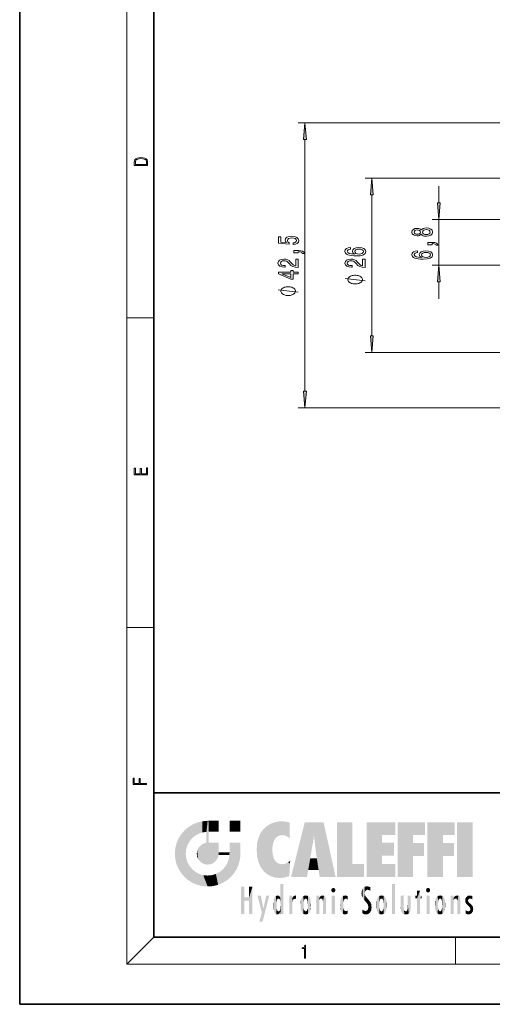
# Model space of a CAD drawing. Extents: x 0 to 210, y 0 to 297.
# Drawn here: x 0 to 70, y 0 to 147 of the extents above; entities that cross this region are included whole.
import ezdxf

# ---------------------------------------------------------------- set-up
doc = ezdxf.new("R2010")
doc.units = 0

msp = doc.modelspace()

# ---------------------------------------------------------------- linework, layer by layer
at = {"color": 7, "lineweight": 35}
for p, q in [((0, 297), (0, 0)), ((20, 287), (20, 10)), ((20, 31.5), (20, 10)), ((20, 31.5), (200, 31.5)), ((20, 10), (200, 10)), ((20, 10), (200, 10)), ((0, 0), (210, 0))]:
    msp.add_line(p, q, dxfattribs=at)
at = {"color": 7, "lineweight": 13}
for p, q in [((16, 291), (16, 6)), ((108.38, 131.4), (41.55, 131.4)), ((42.55, 91.39), (42.55, 128.91)), ((73.68, 123.15), (51.53, 123.15)), ((62.52, 119.44), (62.52, 121.95)), ((52.53, 99.64), (52.53, 120.66)), ((89.19, 116.95), (61.52, 116.95)), ((62.52, 110.15), (62.52, 116.95)), ((71.62, 110.15), (61.52, 110.15)), ((62.52, 105.15), (62.52, 107.66)), ((16, 102.33), (20, 102.33)), ((73.68, 97.15), (51.53, 97.15)), ((108.38, 88.9), (41.55, 88.9)), ((16, 56.17), (20, 56.17)), ((20, 10), (16, 6)), ((65, 6), (65, 10)), ((204, 6), (16, 6))]:
    msp.add_line(p, q, dxfattribs=at)
for points in [[(42.77, 128.91), (42.55, 131.4), (42.33, 128.91)], [(17.09, 125.37), (17.09, 125.02), (19.09, 125.02), (19.09, 125.43), (19.08, 125.68), (19.01, 125.88), (18.87, 126.01), (18.67, 126.11), (18.41, 126.17), (18.09, 126.19), (17.79, 126.17), (17.54, 126.12), (17.35, 126.03), (17.2, 125.91), (17.11, 125.71), (17.09, 125.47)], [(18.93, 125.15), (17.26, 125.15), (17.26, 125.43), (17.27, 125.66), (17.35, 125.83), (17.47, 125.93), (17.63, 125.99), (17.84, 126.04), (18.09, 126.05), (18.36, 126.04), (18.58, 125.99), (18.74, 125.92), (18.85, 125.82), (18.92, 125.66), (18.93, 125.44)], [(52.75, 120.66), (52.53, 123.15), (52.31, 120.66)], [(62.3, 119.44), (62.52, 116.95), (62.74, 119.44)], [(40.77, 113.24), (41.12, 113.29), (41.4, 113.42), (41.57, 113.61), (41.64, 113.85), (41.56, 114.11), (41.35, 114.31), (41.01, 114.44), (40.58, 114.49), (40.18, 114.45), (39.86, 114.32), (39.66, 114.13), (39.58, 113.88), (39.64, 113.68), (39.78, 113.53), (38.97, 113.6), (38.97, 114.39), (38.62, 114.39), (38.62, 113.43), (40.21, 113.29), (40.21, 113.5), (40, 113.65), (39.93, 113.84), (39.98, 114), (40.12, 114.13), (40.33, 114.21), (40.6, 114.24), (40.87, 114.21), (41.08, 114.13), (41.22, 114), (41.27, 113.84), (41.24, 113.7), (41.14, 113.59), (40.98, 113.52), (40.77, 113.48)], [(59.9, 114.77), (60.02, 114.64), (60.19, 114.55), (60.4, 114.49), (60.66, 114.48), (61.04, 114.52), (61.34, 114.64), (61.53, 114.83), (61.6, 115.1), (61.53, 115.36), (61.34, 115.55), (61.04, 115.67), (60.66, 115.72), (60.4, 115.69), (60.19, 115.64), (60.02, 115.55), (59.9, 115.42), (59.8, 115.52), (59.65, 115.59), (59.48, 115.64), (59.27, 115.65), (58.96, 115.61), (58.72, 115.5), (58.56, 115.33), (58.5, 115.1), (58.56, 114.86), (58.72, 114.69), (58.96, 114.57), (59.27, 114.54), (59.48, 114.55), (59.65, 114.59)], [(59.3, 114.78), (59.11, 114.8), (58.97, 114.86), (58.88, 114.96), (58.84, 115.1), (58.88, 115.23), (58.97, 115.32), (59.11, 115.39), (59.3, 115.41), (59.5, 115.39), (59.65, 115.32), (59.75, 115.23), (59.78, 115.1), (59.75, 114.96), (59.65, 114.86), (59.5, 114.8)], [(60.65, 114.72), (60.42, 114.75), (60.25, 114.82), (60.13, 114.94), (60.1, 115.1), (60.13, 115.25), (60.25, 115.37), (60.42, 115.44), (60.65, 115.47), (60.9, 115.44), (61.08, 115.37), (61.2, 115.25), (61.24, 115.1), (61.2, 114.94), (61.08, 114.82), (60.9, 114.75)], [(61.52, 113.21), (61.52, 113.38), (61.6, 113.38), (61.81, 113.37), (61.95, 113.32), (62.05, 113.25), (62.1, 113.14), (62.39, 113.14), (62.32, 113.32), (62.16, 113.45), (61.91, 113.53), (61.57, 113.56), (60.87, 113.56), (60.87, 113.21)], [(41.55, 111.99), (41.55, 112.16), (41.63, 112.16), (41.84, 112.15), (41.99, 112.11), (42.08, 112.04), (42.13, 111.93), (42.42, 111.93), (42.36, 112.11), (42.2, 112.24), (41.94, 112.32), (41.6, 112.35), (40.9, 112.35), (40.9, 111.99)], [(49.34, 112.79), (48.99, 112.74), (48.73, 112.63), (48.57, 112.45), (48.51, 112.22), (48.54, 112.07), (48.62, 111.94), (48.76, 111.82), (48.95, 111.72), (49.18, 111.64), (49.47, 111.59), (49.82, 111.55), (50.2, 111.54), (50.81, 111.58), (51.26, 111.71), (51.53, 111.91), (51.62, 112.19), (51.54, 112.45), (51.34, 112.64), (51.02, 112.76), (50.61, 112.81), (50.2, 112.76), (49.89, 112.64), (49.69, 112.46), (49.62, 112.23), (49.7, 111.98), (49.95, 111.8), (49.47, 111.84), (49.13, 111.92), (48.93, 112.05), (48.86, 112.23), (48.9, 112.36), (48.99, 112.45), (49.14, 112.52), (49.34, 112.55)], [(50.62, 112.55), (50.89, 112.53), (51.1, 112.45), (51.23, 112.34), (51.28, 112.19), (51.23, 112.04), (51.1, 111.92), (50.89, 111.85), (50.62, 111.82), (50.35, 111.85), (50.15, 111.92), (50.02, 112.04), (49.97, 112.2), (50.02, 112.34), (50.14, 112.45), (50.35, 112.53)], [(59.33, 112.3), (58.98, 112.25), (58.72, 112.13), (58.55, 111.96), (58.5, 111.73), (58.53, 111.57), (58.61, 111.44), (58.74, 111.33), (58.93, 111.23), (59.17, 111.15), (59.46, 111.09), (59.8, 111.06), (60.19, 111.05), (60.8, 111.09), (61.25, 111.21), (61.51, 111.42), (61.6, 111.7), (61.53, 111.95), (61.32, 112.14), (61, 112.27), (60.6, 112.31), (60.19, 112.27), (59.87, 112.15), (59.67, 111.96), (59.6, 111.74), (59.69, 111.49), (59.94, 111.3), (59.46, 111.34), (59.12, 111.43), (58.92, 111.55), (58.85, 111.73), (58.88, 111.86), (58.97, 111.96), (59.12, 112.02), (59.33, 112.06)], [(60.6, 112.06), (60.87, 112.03), (61.08, 111.96), (61.22, 111.84), (61.26, 111.7), (61.22, 111.54), (61.09, 111.43), (60.88, 111.35), (60.61, 111.33), (60.34, 111.35), (60.13, 111.43), (60, 111.55), (59.96, 111.71), (60, 111.85), (60.13, 111.96), (60.33, 112.03)], [(41.55, 109.82), (41.55, 111.06), (41.18, 111.06), (41.18, 110.08), (40.98, 110.14), (40.81, 110.23), (40.5, 110.52), (40.37, 110.67), (40.19, 110.84), (39.97, 110.97), (39.71, 111.04), (39.42, 111.06), (39.06, 111.02), (38.78, 110.9), (38.59, 110.71), (38.53, 110.47), (38.6, 110.22), (38.81, 110.03), (39.13, 109.91), (39.56, 109.87), (39.62, 109.87), (39.62, 110.1), (39.58, 110.1), (39.29, 110.12), (39.07, 110.19), (38.94, 110.31), (38.89, 110.45), (38.93, 110.6), (39.04, 110.72), (39.21, 110.79), (39.42, 110.81), (39.62, 110.8), (39.79, 110.75), (39.93, 110.66), (40.06, 110.55), (40.2, 110.4), (40.47, 110.14), (40.76, 109.96), (41.1, 109.86), (41.54, 109.82)], [(51.53, 109.82), (51.53, 111.06), (51.16, 111.06), (51.16, 110.08), (50.96, 110.14), (50.79, 110.23), (50.48, 110.52), (50.35, 110.67), (50.17, 110.84), (49.95, 110.97), (49.7, 111.04), (49.41, 111.06), (49.04, 111.02), (48.76, 110.9), (48.58, 110.71), (48.51, 110.47), (48.58, 110.22), (48.79, 110.03), (49.11, 109.91), (49.54, 109.87), (49.6, 109.87), (49.6, 110.1), (49.57, 110.1), (49.27, 110.12), (49.06, 110.19), (48.92, 110.31), (48.87, 110.45), (48.91, 110.6), (49.02, 110.72), (49.19, 110.79), (49.4, 110.81), (49.6, 110.8), (49.77, 110.75), (49.92, 110.66), (50.05, 110.55), (50.18, 110.4), (50.45, 110.14), (50.74, 109.96), (51.08, 109.86), (51.52, 109.82)], [(62.74, 107.66), (62.52, 110.15), (62.3, 107.66)], [(41.55, 108.89), (41.55, 109.12), (40.81, 109.12), (40.81, 109.38), (40.46, 109.38), (40.46, 109.12), (38.62, 109.12), (38.62, 108.89), (40.43, 108.1), (40.81, 108.1), (40.81, 108.89)], [(40.46, 108.31), (39.12, 108.89), (40.46, 108.89)], [(50.03, 108.68), (49.93, 108.68), (49.73, 108.65), (49.58, 108.62), (49.48, 108.59), (49.33, 108.53), (49.18, 108.44), (49.08, 108.35), (49.03, 108.29), (48.98, 108.2), (48.93, 108.08), (48.93, 108.02), (48.93, 107.96), (48.98, 107.84), (49.03, 107.75), (49.08, 107.69), (49.18, 107.6), (49.33, 107.51), (49.48, 107.45), (49.58, 107.42), (49.73, 107.39), (49.93, 107.36), (50.03, 107.36), (50.13, 107.36), (50.33, 107.39), (50.48, 107.42), (50.58, 107.45), (50.73, 107.51), (50.88, 107.6), (50.98, 107.69), (51.03, 107.75), (51.08, 107.84), (51.13, 107.96), (51.13, 108.02), (51.13, 108.08), (51.08, 108.2), (51.03, 108.29), (50.98, 108.35), (50.88, 108.44), (50.73, 108.53), (50.58, 108.59), (50.48, 108.62), (50.33, 108.65), (50.13, 108.68)], [(40.05, 106.96), (39.95, 106.96), (39.75, 106.93), (39.6, 106.9), (39.5, 106.87), (39.35, 106.81), (39.2, 106.72), (39.1, 106.63), (39.05, 106.57), (39, 106.48), (38.95, 106.36), (38.95, 106.3), (38.95, 106.24), (39, 106.12), (39.05, 106.03), (39.1, 105.97), (39.2, 105.88), (39.35, 105.79), (39.5, 105.73), (39.6, 105.7), (39.75, 105.67), (39.95, 105.64), (40.05, 105.64), (40.15, 105.64), (40.35, 105.67), (40.5, 105.7), (40.6, 105.73), (40.75, 105.79), (40.9, 105.88), (41, 105.97), (41.05, 106.03), (41.1, 106.12), (41.15, 106.24), (41.15, 106.3), (41.15, 106.36), (41.1, 106.48), (41.05, 106.57), (41, 106.63), (40.9, 106.72), (40.75, 106.81), (40.6, 106.87), (40.5, 106.9), (40.35, 106.93), (40.15, 106.96)], [(52.31, 99.64), (52.53, 97.15), (52.75, 99.64)], [(42.33, 91.39), (42.55, 88.9), (42.77, 91.39)], [(19.09, 78.94), (19.09, 79.95), (18.93, 79.95), (18.93, 79.08), (18.15, 79.08), (18.15, 79.85), (17.98, 79.85), (17.98, 79.08), (17.26, 79.08), (17.26, 79.93), (17.09, 79.93), (17.09, 78.94)], [(18.92, 32.78), (18.92, 32.92), (17.97, 32.92), (17.97, 33.66), (17.81, 33.66), (17.81, 32.92), (17.09, 32.92), (17.09, 33.73), (16.92, 33.73), (16.92, 32.78)], [(42.5, 6.87), (42.64, 6.87), (42.64, 8.82), (42.52, 8.82), (42.49, 8.64), (42.42, 8.52), (42.31, 8.45), (42.15, 8.44), (42.14, 8.44), (42.14, 8.32), (42.16, 8.32), (42.37, 8.34), (42.5, 8.42)]]:
    msp.add_lwpolyline(points, close=True, dxfattribs=at)
for points in [[(51.53, 107.84), (48.53, 108.2)], [(41.55, 106.12), (38.55, 106.48)]]:
    msp.add_lwpolyline(points, dxfattribs=at)
for points in [[(42.77, 128.91), (42.55, 131.4), (42.77, 128.91), (42.33, 128.91)], [(52.75, 120.66), (52.53, 123.15), (52.75, 120.66), (52.31, 120.66)], [(62.3, 119.44), (62.52, 116.95), (62.3, 119.44), (62.74, 119.44)], [(62.74, 107.66), (62.52, 110.15), (62.74, 107.66), (62.3, 107.66)], [(52.31, 99.64), (52.53, 97.15), (52.31, 99.64), (52.75, 99.64)], [(42.33, 91.39), (42.55, 88.9), (42.33, 91.39), (42.77, 91.39)]]:
    msp.add_solid(points, dxfattribs=at)
at = {"color": 114, "lineweight": 5}
for points in [[(25.15, 26.4), (25.3, 24.22), (25.79, 26.8)], [(25.3, 24.22), (25.67, 24.7), (25.79, 26.8), (26.13, 25.1)], [(25.79, 26.8), (26.13, 25.1), (26.49, 27.1), (26.65, 25.4)], [(27.24, 27.28), (26.49, 27.1), (27.24, 25.61), (26.65, 25.4)], [(27.24, 27.28), (27.24, 25.61), (28.04, 27.35), (27.86, 25.71)], [(28.21, 24.08), (28.04, 27.35), (28.04, 20.82), (27.86, 25.71)], [(28.16, 27.35), (28.08, 27.35), (28.21, 24.08), (28.04, 27.35)], [(28.35, 27.35), (28.16, 27.35), (28.23, 25.71), (28.21, 25.71)], [(28.21, 25.71), (28.16, 27.35), (28.21, 24.1), (28.21, 24.08)], [(28.35, 27.35), (28.23, 25.71), (28.85, 27.35), (28.94, 25.71)], [(29.65, 27.35), (28.85, 27.35), (29.39, 25.71), (28.94, 25.71)], [(29.65, 27.35), (29.39, 25.71), (29.63, 25.71), (29.56, 25.71)], [(29.65, 27.35), (29.63, 25.71), (29.67, 25.71)], [(29.67, 27.35), (29.65, 27.35), (29.67, 25.73), (29.67, 25.71)], [(29.67, 27.35), (29.67, 25.73), (29.67, 27.04), (29.67, 26.53)], [(29.67, 27.35), (29.67, 27.04), (29.67, 27.31), (29.67, 27.23)], [(32.93, 27.35), (32.93, 25.72), (31.3, 27.35), (31.3, 25.72)], [(32.93, 27.35), (31.3, 27.35), (32.93, 27.35)], [(36.34, 26.08), (36.38, 19.86), (36.8, 26.51), (36.9, 19.41)], [(36.8, 26.51), (36.9, 19.41), (37.28, 26.82), (37.49, 19.08)], [(37.28, 26.82), (37.49, 19.08), (37.76, 27.04)], [(37.49, 19.08), (37.69, 23.05), (37.76, 27.04), (37.71, 23.48)], [(37.76, 27.04), (37.71, 23.48), (37.79, 23.92)], [(38.23, 27.17), (37.76, 27.04), (37.87, 24.2), (37.79, 23.92)], [(38.23, 27.17), (37.87, 24.2), (38.11, 24.68), (37.99, 24.47)], [(38.23, 27.17), (38.11, 24.68), (38.69, 27.25), (38.26, 24.86)], [(38.26, 24.86), (38.51, 25.05), (38.69, 27.25), (38.81, 25.17)], [(38.69, 27.25), (38.81, 25.17), (39.08, 27.28), (39.18, 25.22)], [(39.08, 27.28), (39.18, 25.22), (39.68, 27.23), (39.59, 25.16)], [(39.68, 27.23), (39.59, 25.16), (39.97, 24.97)], [(40.25, 27.08), (39.68, 27.23), (40.25, 24.74), (39.97, 24.97)], [(40.25, 27.08), (40.25, 24.74), (40.25, 25.91), (40.25, 24.76)], [(40.25, 27.08), (40.25, 25.91), (40.25, 26.91), (40.25, 26.64)], [(40.25, 27.08), (40.25, 26.91), (40.25, 27.02)], [(42.85, 18.97), (42.52, 27.13), (40.48, 18.97)], [(45.33, 27.13), (42.52, 27.13), (44.07, 23.65), (43.9, 25.18)], [(43.9, 25.18), (42.52, 27.13), (43.04, 20.02), (42.85, 18.97)], [(45.33, 27.13), (44.07, 23.65), (44.09, 23.48), (44.07, 23.59)], [(45.33, 27.13), (44.09, 23.48), (44.21, 22.54), (44.12, 23.22)], [(45.33, 27.13), (44.21, 22.54), (44.32, 21.75), (44.31, 21.76)], [(45.33, 27.13), (44.32, 21.75), (44.75, 18.97), (44.59, 20.02)], [(45.33, 27.13), (44.75, 18.97), (47.13, 18.97)], [(47.35, 27.13), (49.64, 27.13), (47.35, 18.97), (49.64, 20.9)], [(54.06, 25.21), (51.76, 18.97), (56.03, 27.13), (51.76, 27.13)], [(54.06, 25.21), (56.03, 27.13), (56.03, 25.21)], [(58.69, 25.21), (56.39, 18.97), (60.45, 27.13), (56.39, 27.13)], [(58.69, 25.21), (60.45, 27.13), (60.45, 25.21)], [(63.12, 25.21), (60.82, 18.97), (64.88, 27.13), (60.82, 27.13)], [(63.12, 25.21), (64.88, 27.13), (64.88, 25.21)], [(67.55, 18.97), (65.25, 18.97), (67.55, 27.13), (65.25, 27.13)], [(67.55, 18.97), (67.55, 27.13), (67.55, 18.97)], [(23.69, 24.7), (24.09, 19.56), (24.09, 25.34), (24.58, 18.99)], [(24.58, 18.99), (24.58, 25.91), (24.09, 25.34)], [(25.15, 26.4), (24.58, 25.91), (24.84, 23.09), (24.77, 22.45)], [(25.15, 18.5), (24.77, 22.45), (24.58, 18.99), (24.58, 25.91)], [(25.15, 26.4), (24.84, 23.09), (25.3, 24.22), (25.01, 23.68)], [(28.04, 20.82), (27.86, 25.71), (27.86, 25.69)], [(28.04, 20.82), (27.86, 25.69), (27.86, 24.38), (27.86, 24.89)], [(28.21, 25.71), (28.21, 24.1), (28.21, 25.41), (28.21, 24.9)], [(28.21, 25.71), (28.21, 25.41), (28.21, 25.68), (28.21, 25.59)], [(35.63, 24.85), (35.95, 20.45), (35.94, 25.54)], [(35.94, 25.54), (35.95, 20.45), (36.34, 26.08), (36.38, 19.86)], [(43.9, 25.18), (43.04, 20.02), (43.35, 21.79), (43.35, 21.75)], [(43.9, 25.18), (43.35, 21.79), (43.39, 22.04), (43.37, 21.86)], [(43.9, 25.18), (43.39, 22.04), (43.66, 23.63), (43.48, 22.54)], [(43.9, 25.18), (43.66, 23.63), (43.78, 24.42), (43.66, 23.65)], [(54.06, 20.9), (51.76, 18.97), (54.06, 24.07), (54.06, 25.21)], [(56.39, 18.97), (58.69, 25.21), (58.69, 18.97), (58.69, 24.03)], [(60.82, 18.97), (63.12, 25.21), (63.12, 18.97), (63.12, 24.03)], [(23.21, 23.25), (23.39, 20.9), (23.39, 24), (23.69, 24.7)], [(23.39, 20.9), (23.69, 20.2), (23.69, 24.7), (24.09, 19.56)], [(26.69, 23.36), (26.89, 21.3), (27, 23.7), (27.22, 21.04)], [(27, 23.7), (27.22, 21.04), (27.4, 23.95), (27.61, 20.88)], [(27.4, 23.95), (27.61, 20.88), (27.86, 24.07)], [(28.04, 20.82), (27.86, 24.11), (27.61, 20.88), (27.86, 24.07)], [(28.04, 20.82), (27.86, 24.38), (27.86, 24.11), (27.86, 24.19)], [(28.52, 20.89), (28.25, 24.08), (28.04, 20.82), (28.21, 24.08)], [(28.52, 20.89), (28.49, 24.08), (28.25, 24.08), (28.32, 24.08)], [(28.52, 20.89), (28.94, 21.1), (28.49, 24.08), (28.94, 24.08)], [(29.66, 24.08), (28.94, 24.08), (29.29, 21.41), (28.94, 21.1)], [(29.66, 24.08), (29.29, 21.41), (29.66, 22.27), (29.54, 21.81)], [(29.67, 24.08), (29.66, 24.08), (29.67, 22.63), (29.66, 22.27)], [(29.67, 24.08), (29.67, 22.63), (29.67, 23.35), (29.67, 22.64)], [(29.67, 24.08), (29.67, 23.35), (29.67, 23.97), (29.67, 23.81)], [(29.67, 24.08), (29.67, 23.97), (29.67, 24.05)], [(31.5, 18.99), (31.34, 24.08), (31.3, 24.07), (31.3, 24.08)], [(31.5, 18.99), (31.3, 24.07), (31.3, 22.9), (31.3, 23.35)], [(31.5, 18.99), (31.42, 24.08), (31.34, 24.08)], [(31.99, 19.56), (31.61, 24.08), (31.5, 18.99), (31.42, 24.08)], [(32.39, 20.2), (32.12, 24.08), (31.99, 19.56), (31.61, 24.08)], [(32.92, 24.08), (32.12, 24.08), (32.68, 20.9), (32.39, 20.2)], [(32.92, 24.08), (32.68, 20.9), (32.93, 22.45), (32.87, 21.66)], [(32.93, 23.96), (32.93, 24.04), (32.92, 24.08), (32.93, 24.08)], [(32.93, 23.96), (32.92, 24.08), (32.93, 23.77), (32.93, 22.45)], [(32.93, 23.27), (32.93, 23.77), (32.93, 22.47), (32.93, 22.45)], [(35.35, 23), (35.42, 22.02), (35.42, 24.01), (35.63, 21.17)], [(35.42, 24.01), (35.63, 21.17), (35.63, 24.85), (35.95, 20.45)], [(54.06, 20.9), (54.06, 24.07), (54.06, 22.14)], [(54.06, 22.14), (54.06, 24.07), (55.83, 22.14), (55.83, 24.07)], [(58.69, 18.97), (58.69, 24.03), (58.69, 22.1), (60.33, 24.03)], [(58.69, 22.1), (60.33, 24.03), (60.33, 22.1)], [(63.12, 18.97), (63.12, 24.03), (63.12, 22.1), (64.76, 24.03)], [(63.12, 22.1), (64.76, 24.03), (64.76, 22.1)], [(23.14, 22.45), (23.21, 21.66), (23.21, 23.25), (23.39, 20.9)], [(25.03, 21.18), (24.84, 21.79), (25.15, 18.5), (24.77, 22.45)], [(26.41, 22.45), (26.47, 22.02), (26.48, 22.93), (26.63, 21.63)], [(26.48, 22.93), (26.63, 21.63), (26.69, 23.36), (26.89, 21.3)], [(29.67, 22.63), (29.66, 22.27), (29.71, 22.63), (29.67, 22.27)], [(30.48, 22.27), (29.71, 22.63), (29.67, 22.27)], [(30.48, 22.27), (29.98, 22.63), (29.71, 22.63), (29.79, 22.63)], [(30.48, 22.27), (30.98, 22.27), (29.98, 22.63), (30.49, 22.63)], [(31.29, 22.63), (30.49, 22.63), (31.17, 22.27), (30.98, 22.27)], [(31.5, 18.99), (31.29, 22.27), (30.99, 21.07), (31.2, 21.65)], [(31.29, 22.63), (31.17, 22.27), (31.29, 22.27), (31.25, 22.27)], [(31.5, 18.99), (31.3, 22.66), (31.29, 22.27), (31.3, 22.63)], [(31.29, 22.63), (31.29, 22.27), (31.3, 22.63)], [(31.5, 18.99), (31.3, 22.9), (31.3, 22.66), (31.3, 22.74)], [(38.14, 18.89), (37.71, 22.61), (37.49, 19.08), (37.69, 23.05)], [(37.87, 21.87), (37.79, 22.16), (38.14, 18.89), (37.71, 22.61)], [(25.33, 20.63), (25.03, 21.18), (25.79, 18.1), (25.15, 18.5)], [(25.33, 20.63), (25.79, 18.1), (25.73, 20.14)], [(30.68, 20.54), (30.93, 18.5), (30.99, 21.07)], [(31.5, 18.99), (30.99, 21.07), (30.93, 18.5)], [(37.87, 21.87), (38.14, 18.89), (37.98, 21.61)], [(38.14, 18.89), (38.1, 21.41), (37.98, 21.61)], [(38.83, 18.83), (38.25, 21.23), (38.14, 18.89), (38.1, 21.41)], [(38.78, 20.93), (38.49, 21.05), (38.83, 18.83), (38.25, 21.23)], [(39.13, 20.88), (38.78, 20.93), (39.54, 18.9), (38.83, 18.83)], [(39.13, 20.88), (39.54, 18.9), (39.41, 20.9)], [(39.41, 20.9), (39.54, 18.9), (39.65, 20.96), (40.22, 19.12)], [(39.65, 20.96), (40.22, 19.12), (40.05, 21.17), (40.33, 20.97)], [(40.05, 21.17), (40.33, 20.97), (40.35, 21.4), (40.34, 21.24)], [(40.28, 20.26), (40.33, 20.97), (40.22, 19.14), (40.22, 19.12)], [(40.35, 21.4), (40.34, 21.24), (40.35, 21.35)], [(44.59, 20.02), (43.4, 21.75), (43.04, 20.02), (43.35, 21.75)], [(44.59, 20.02), (44.22, 21.75), (43.4, 21.75), (44.08, 21.75)], [(44.59, 20.02), (44.32, 21.75), (44.22, 21.75), (44.28, 21.75)], [(47.35, 18.97), (49.64, 20.9), (51.37, 18.97), (51.37, 20.9)], [(54.06, 20.9), (56.03, 20.9), (51.76, 18.97), (56.03, 18.97)], [(25.73, 20.14), (25.79, 18.1), (26.21, 19.74), (26.49, 17.81)], [(26.21, 19.74), (26.49, 17.81), (26.77, 19.44), (27.24, 17.62)], [(26.77, 19.44), (27.24, 17.62), (27.38, 19.25), (28.04, 17.56)], [(27.38, 19.25), (28.04, 17.56), (28.04, 19.19)], [(28.04, 19.19), (28.04, 17.56), (28.67, 19.25), (28.83, 17.62)], [(28.67, 19.25), (28.83, 17.62), (29.27, 19.43), (29.59, 17.81)], [(29.27, 19.43), (29.59, 17.81), (29.81, 19.71), (30.29, 18.1)], [(29.81, 19.71), (30.29, 18.1), (30.28, 20.09)], [(30.68, 20.54), (30.28, 20.09), (30.93, 18.5), (30.29, 18.1)], [(38.9, 15.11), (38.89, 17.9), (38.94, 17.94), (38.89, 17.94)], [(38.9, 15.11), (38.89, 17.63), (38.89, 17.9), (38.89, 17.82)], [(38.9, 15.11), (38.89, 15.3), (38.89, 17.63), (38.89, 17.08)], [(38.9, 15.11), (38.94, 17.94), (38.91, 14.82)], [(38.95, 13.45), (38.91, 14.82), (39.19, 17.94), (38.94, 17.94)], [(38.95, 13.45), (39.19, 17.94), (39.05, 13.45)], [(39.3, 13.45), (39.05, 13.45), (39.29, 17.94), (39.19, 17.94)], [(39.3, 13.45), (39.29, 17.94), (39.35, 17.94)], [(39.35, 13.45), (39.3, 13.45), (39.35, 17.91), (39.35, 17.94)], [(39.35, 13.45), (39.35, 17.91), (39.35, 14.41), (39.35, 15.95)], [(55.98, 17.94), (55.98, 13.45), (55.52, 17.94), (55.52, 13.45)], [(55.98, 17.94), (55.52, 17.94), (55.98, 17.94)], [(33.5, 15.94), (33.5, 13.45), (33.5, 17.53), (33.01, 13.45)], [(33.5, 17.53), (33.01, 13.45), (33.01, 17.53)], [(34.72, 17.53), (34.23, 15.47), (34.23, 15.94), (33.5, 15.47)], [(34.72, 13.45), (34.23, 13.45), (34.72, 17.53), (34.23, 15.47)], [(34.72, 17.53), (34.23, 15.94), (34.23, 17.53)], [(36.13, 13.67), (35.47, 16.18), (36.34, 14.27), (35.98, 16.18)], [(36.23, 12.32), (36.34, 14.27), (37.23, 16.18), (36.35, 14.27)], [(37.23, 16.18), (36.35, 14.27), (36.77, 16.18)], [(38.03, 13.68), (38.03, 15.97), (38.19, 13.48), (38.2, 16.15)], [(38.19, 13.48), (38.2, 16.15), (38.3, 13.42)], [(38.44, 16.22), (38.33, 15.31), (38.2, 16.15), (38.32, 15.12)], [(38.2, 16.15), (38.32, 15.12), (38.3, 13.42), (38.32, 14.82)], [(38.47, 15.7), (38.39, 15.57), (38.44, 16.22), (38.33, 15.31)], [(38.64, 16.18), (38.47, 15.7), (38.44, 16.22)], [(38.64, 16.18), (38.62, 15.77), (38.47, 15.7), (38.52, 15.74)], [(38.62, 15.77), (38.64, 16.18), (38.71, 15.74), (38.74, 16.11)], [(38.89, 15.3), (38.88, 15.9), (38.89, 17.08)], [(40.23, 13.45), (40.27, 16.18), (40.21, 16.15), (40.21, 16.18)], [(40.23, 13.45), (40.21, 16.15), (40.21, 13.88), (40.21, 14.63)], [(40.56, 13.45), (40.37, 16.18), (40.23, 13.45), (40.27, 16.18)], [(40.56, 13.45), (40.63, 13.45), (40.37, 16.18), (40.62, 16.18)], [(40.67, 16.18), (40.62, 16.18), (40.67, 15.85), (40.63, 13.45)], [(40.67, 16.18), (40.67, 15.85), (40.67, 16.01), (40.67, 15.87)], [(40.67, 16.18), (40.67, 16.01), (40.67, 16.12)], [(40.91, 16.14), (40.97, 15.71), (41.04, 16.2), (41.12, 15.73)], [(41.2, 16.22), (41.04, 16.2), (41.16, 15.72), (41.12, 15.73)], [(41.2, 16.22), (41.16, 15.72), (41.2, 15.75), (41.2, 15.72)], [(41.2, 16.22), (41.2, 15.75), (41.2, 16.17), (41.2, 16.09)], [(42.47, 16.2), (42.37, 15.29), (42.32, 16.14), (42.36, 15.1)], [(42.51, 15.69), (42.43, 15.56), (42.47, 16.2), (42.37, 15.29)], [(42.66, 16.22), (42.51, 15.69), (42.47, 16.2)], [(42.66, 16.22), (42.66, 15.76), (42.51, 15.69), (42.56, 15.73)], [(42.66, 16.22), (42.85, 16.2), (42.66, 15.76), (42.77, 15.73)], [(42.85, 16.2), (42.82, 15.69), (42.77, 15.73)], [(43.01, 16.14), (42.9, 15.56), (42.85, 16.2), (42.82, 15.69)], [(44.29, 16.18), (44.23, 16.18), (44.57, 13.45), (44.25, 13.45)], [(44.25, 13.45), (44.23, 16.18), (44.23, 15), (44.23, 16.16)], [(44.29, 16.18), (44.57, 13.45), (44.39, 16.18)], [(44.64, 16.18), (44.39, 16.18), (44.64, 13.45), (44.57, 13.45)], [(44.69, 16.18), (44.64, 16.18), (44.69, 13.46), (44.69, 13.45)], [(44.64, 16.18), (44.64, 13.45), (44.69, 13.45)], [(44.69, 16.18), (44.69, 13.46), (44.69, 14.83), (44.69, 14.3)], [(44.69, 16.18), (44.69, 14.83), (44.69, 15.11), (44.69, 15.03)], [(44.69, 16.18), (44.69, 15.11), (44.69, 15.87), (44.69, 15.15)], [(44.69, 16.18), (44.69, 15.87), (44.69, 16.02), (44.69, 15.89)], [(44.69, 16.18), (44.69, 16.02), (44.69, 16.12)], [(44.89, 16.13), (44.96, 15.77), (45.03, 16.2), (45.07, 15.75)], [(45.03, 16.2), (45.07, 15.75), (45.19, 16.22)], [(45.07, 15.75), (45.14, 15.7), (45.19, 16.22), (45.2, 15.59)], [(45.19, 16.22), (45.2, 15.59), (45.4, 16.19), (45.24, 15.34)], [(45.26, 13.45), (45.58, 13.45), (45.24, 15.34), (45.4, 16.19)], [(45.58, 13.45), (45.54, 16.08), (45.4, 16.19)], [(46.52, 16.84), (46.63, 17.3), (46.48, 17.01), (46.52, 17.18)], [(46.52, 16.84), (46.94, 17.3), (46.63, 17.3), (46.79, 17.35)], [(46.52, 16.84), (47.09, 17.01), (46.94, 17.3), (47.05, 17.18)], [(46.52, 16.84), (46.94, 16.71), (47.09, 17.01), (47.05, 16.84)], [(46.52, 16.84), (46.63, 16.71), (46.94, 16.71), (46.79, 16.67)], [(47.01, 16.18), (47.01, 13.45), (46.55, 16.18), (46.55, 13.45)], [(47.01, 16.18), (46.55, 16.18), (47.01, 16.18)], [(48.22, 13.48), (48.24, 16.16), (48.08, 13.6), (48.04, 15.98)], [(48.28, 14.51), (48.27, 14.84), (48.22, 13.48), (48.24, 16.16)], [(48.24, 16.16), (48.31, 15.34), (48.53, 16.22), (48.39, 15.57)], [(48.27, 14.84), (48.28, 15.16), (48.24, 16.16), (48.31, 15.34)], [(48.39, 15.57), (48.5, 15.7), (48.53, 16.22), (48.67, 15.75)], [(48.53, 16.22), (48.67, 15.75), (48.72, 16.2), (48.8, 15.71)], [(48.9, 16.13), (48.72, 16.2), (48.89, 15.62), (48.8, 15.71)], [(51.04, 16.13), (51.03, 16.94), (50.98, 16.54)], [(51.04, 16.13), (51.13, 15.91), (51.03, 16.94), (51.18, 17.28)], [(51.38, 15.54), (51.31, 17.41), (51.13, 15.91), (51.18, 17.28)], [(51.38, 15.54), (51.47, 16.55), (51.31, 17.41), (51.45, 17.51)], [(51.62, 15.28), (51.5, 16.31), (51.38, 15.54), (51.47, 16.55)], [(51.62, 17.56), (51.45, 17.51), (51.52, 16.81), (51.47, 16.55)], [(51.62, 15.28), (51.62, 16.08), (51.5, 16.31), (51.6, 16.11)], [(51.62, 17.56), (51.52, 16.81), (51.8, 17.58), (51.67, 17)], [(51.67, 17), (51.77, 17.06), (51.8, 17.58), (51.9, 17.07)], [(51.8, 17.58), (51.9, 17.07), (52.07, 17.55), (52.14, 17.02)], [(52.07, 17.55), (52.14, 17.02), (52.32, 17.45)], [(52.32, 17.42), (52.32, 17.45), (52.31, 16.96), (52.14, 17.02)], [(52.31, 16.96), (52.14, 17.02), (52.31, 16.9)], [(52.32, 17.42), (52.31, 16.96), (52.32, 17.38), (52.32, 17.26)], [(53.77, 16.2), (53.67, 15.29), (53.62, 16.14)], [(53.77, 16.2), (53.81, 15.69), (53.67, 15.29), (53.73, 15.56)], [(53.96, 16.22), (53.81, 15.69), (53.77, 16.2)], [(53.96, 16.22), (53.96, 15.76), (53.81, 15.69), (53.86, 15.73)], [(53.96, 16.22), (54.15, 16.2), (53.96, 15.76), (54.07, 15.73)], [(54.15, 16.2), (54.12, 15.69), (54.07, 15.73)], [(54.31, 16.14), (54.2, 15.56), (54.15, 16.2), (54.12, 15.69)], [(56.87, 14.03), (56.9, 16.18), (56.84, 16.17), (56.84, 16.18)], [(56.87, 14.03), (56.84, 16.17), (56.84, 14.84), (56.84, 15.46)], [(56.87, 14.03), (56.9, 13.86), (56.9, 16.18), (57, 13.65)], [(56.9, 16.18), (57, 13.65), (57, 16.18), (57.1, 13.54)], [(57, 16.18), (57.1, 13.54), (57.25, 16.18), (57.23, 13.47)], [(57.25, 16.18), (57.23, 13.47), (57.3, 14.24), (57.39, 13.42)], [(57.3, 16.18), (57.25, 16.18), (57.3, 14.48), (57.3, 14.47)], [(57.25, 16.18), (57.3, 14.24), (57.3, 14.47)], [(57.3, 16.18), (57.3, 14.48), (57.3, 15.79), (57.3, 15.18)], [(57.3, 16.18), (57.3, 15.79), (57.3, 16.13), (57.3, 16.03)], [(58.04, 13.52), (57.98, 16.18), (57.86, 16.18), (57.91, 16.18)], [(58.04, 13.52), (57.86, 16.18), (57.86, 15.17), (57.86, 16.16)], [(58.29, 16.18), (57.98, 16.18), (58.14, 13.62), (58.04, 13.52)], [(58.29, 16.18), (58.14, 13.62), (58.27, 13.91), (58.22, 13.74)], [(58.29, 16.18), (58.27, 13.91), (58.32, 14.33)], [(58.32, 16.18), (58.29, 16.18), (58.32, 14.35), (58.32, 14.33)], [(58.32, 16.18), (58.32, 14.35), (58.32, 15.76), (58.32, 15.1)], [(58.32, 16.18), (58.32, 15.76), (58.32, 16.13), (58.32, 16.01)], [(59.73, 16.96), (59.27, 15.78), (59.27, 16.18), (59.02, 15.78)], [(59.27, 16.18), (59.02, 15.78), (59.02, 16.18)], [(59.73, 13.45), (59.27, 13.45), (59.73, 16.96), (59.27, 15.78)], [(59.73, 16.96), (59.27, 16.18), (59.27, 16.96)], [(59.73, 16.18), (59.73, 13.45), (59.73, 16.96)], [(59.73, 16.18), (59.97, 16.18), (59.73, 13.45), (59.73, 15.78)], [(59.73, 15.78), (59.97, 16.18), (59.97, 15.78)], [(60.65, 16.84), (60.76, 17.3), (60.61, 17.01), (60.65, 17.18)], [(60.65, 16.84), (61.07, 17.3), (60.76, 17.3), (60.92, 17.35)], [(60.65, 16.84), (61.22, 17.01), (61.07, 17.3), (61.18, 17.18)], [(60.65, 16.84), (61.07, 16.71), (61.22, 17.01), (61.18, 16.84)], [(60.65, 16.84), (60.76, 16.71), (61.07, 16.71), (60.92, 16.67)], [(61.14, 16.18), (61.14, 13.45), (60.69, 16.18), (60.69, 13.45)], [(61.14, 16.18), (60.69, 16.18), (61.14, 16.18)], [(62.52, 16.2), (62.41, 15.29), (62.36, 16.14), (62.4, 15.1)], [(62.55, 15.69), (62.47, 15.56), (62.52, 16.2), (62.41, 15.29)], [(62.71, 16.22), (62.55, 15.69), (62.52, 16.2)], [(62.71, 16.22), (62.71, 15.76), (62.55, 15.69), (62.6, 15.73)], [(62.71, 16.22), (62.9, 16.2), (62.71, 15.76), (62.81, 15.73)], [(62.9, 16.2), (62.86, 15.69), (62.81, 15.73)], [(63.06, 16.14), (62.94, 15.56), (62.9, 16.2), (62.86, 15.69)], [(64.33, 16.18), (64.27, 16.18), (64.61, 13.45), (64.29, 13.45)], [(64.29, 13.45), (64.27, 16.18), (64.27, 15), (64.27, 16.16)], [(64.33, 16.18), (64.61, 13.45), (64.43, 16.18)], [(64.68, 16.18), (64.43, 16.18), (64.68, 13.45), (64.61, 13.45)], [(64.73, 16.18), (64.68, 16.18), (64.73, 13.46), (64.73, 13.45)], [(64.68, 16.18), (64.68, 13.45), (64.73, 13.45)], [(64.73, 16.18), (64.73, 13.46), (64.73, 14.83), (64.73, 14.3)], [(64.73, 16.18), (64.73, 14.83), (64.73, 15.11), (64.73, 15.03)], [(64.73, 16.18), (64.73, 15.11), (64.73, 15.87), (64.73, 15.15)], [(64.73, 16.18), (64.73, 15.87), (64.73, 16.02), (64.73, 15.89)], [(64.73, 16.18), (64.73, 16.02), (64.73, 16.12)], [(64.94, 16.13), (65.01, 15.77), (65.07, 16.2), (65.11, 15.75)], [(65.07, 16.2), (65.11, 15.75), (65.24, 16.22)], [(65.11, 15.75), (65.19, 15.7), (65.24, 16.22), (65.25, 15.59)], [(65.24, 16.22), (65.25, 15.59), (65.44, 16.19), (65.28, 15.34)], [(65.3, 13.45), (65.62, 13.45), (65.28, 15.34), (65.44, 16.19)], [(65.62, 13.45), (65.58, 16.08), (65.44, 16.19)], [(66.64, 16.01), (66.84, 14.74), (66.85, 16.17), (66.87, 15.48)], [(66.85, 16.17), (66.92, 15.63), (67.11, 16.22)], [(66.85, 16.17), (66.87, 15.48), (66.92, 15.63)], [(66.92, 15.63), (67.03, 15.73), (67.11, 16.22), (67.19, 15.77)], [(67.11, 16.22), (67.19, 15.77), (67.33, 16.2), (67.37, 15.73)], [(67.53, 16.11), (67.33, 16.2), (67.53, 15.62), (67.37, 15.73)], [(34.23, 15.94), (33.5, 15.47), (33.5, 15.94), (33.5, 13.45)], [(37.87, 14.35), (37.85, 14.85), (37.95, 13.86), (37.87, 15.34)], [(37.87, 15.34), (37.91, 15.61), (37.95, 13.86), (37.96, 15.8)], [(37.95, 13.86), (37.96, 15.8), (38.03, 13.68), (38.03, 15.97)], [(38.3, 13.42), (38.32, 14.82), (38.32, 14.51)], [(38.71, 15.74), (38.74, 16.11), (38.76, 15.7), (38.88, 15.88)], [(38.76, 15.7), (38.88, 15.88), (38.83, 15.57)], [(38.89, 15.3), (38.83, 15.57), (38.88, 15.9), (38.88, 15.88)], [(38.95, 13.45), (38.89, 13.45), (38.91, 14.82), (38.9, 14.52)], [(40.63, 13.45), (40.68, 13.45), (40.67, 15.85), (40.68, 15.17)], [(40.67, 15.85), (40.68, 15.17), (40.68, 15.85), (40.72, 15.47)], [(40.68, 15.85), (40.72, 15.47), (40.78, 16.02)], [(40.68, 15.17), (40.68, 13.45), (40.68, 14.16), (40.68, 13.46)], [(40.68, 15.17), (40.68, 14.16), (40.68, 15.01), (40.68, 14.78)], [(40.68, 15.17), (40.68, 15.01), (40.68, 15.12)], [(40.72, 15.47), (40.77, 15.58), (40.78, 16.02), (40.86, 15.66)], [(40.78, 16.02), (40.86, 15.66), (40.91, 16.14), (40.97, 15.71)], [(41.89, 14.81), (41.91, 15.31), (41.91, 14.31), (41.96, 15.57)], [(41.91, 14.31), (41.96, 15.57), (41.96, 14.06), (42.09, 15.9)], [(41.96, 14.06), (42.09, 15.9), (42.09, 13.73), (42.19, 16.03)], [(42.09, 13.73), (42.19, 16.03), (42.19, 13.59), (42.32, 16.14)], [(42.19, 13.59), (42.32, 16.14), (42.32, 13.49)], [(42.32, 16.14), (42.36, 15.1), (42.32, 13.49)], [(42.36, 15.1), (42.36, 14.52), (42.32, 13.49), (42.37, 14.33)], [(42.36, 14.81), (42.36, 14.52), (42.36, 15.1)], [(42.97, 15.1), (42.96, 15.29), (43.01, 16.14), (42.9, 15.56)], [(43.14, 16.03), (43.01, 13.49), (43.01, 16.14), (42.97, 14.52)], [(43.01, 16.14), (42.97, 14.52), (42.97, 15.1), (42.97, 14.81)], [(43.24, 15.9), (43.14, 13.59), (43.14, 16.03), (43.01, 13.49)], [(43.37, 15.57), (43.24, 13.73), (43.24, 15.9), (43.14, 13.59)], [(43.41, 15.31), (43.37, 14.06), (43.37, 15.57), (43.24, 13.73)], [(43.44, 14.81), (43.41, 14.31), (43.41, 15.31), (43.37, 14.06)], [(44.25, 13.45), (44.23, 15), (44.23, 13.68), (44.23, 14.05)], [(44.7, 15.87), (44.69, 15.87), (44.7, 15.51), (44.69, 15.38)], [(44.69, 15.38), (44.69, 15.87), (44.69, 15.15)], [(44.7, 15.51), (44.76, 15.66), (44.78, 16.02), (44.84, 15.74)], [(44.7, 15.87), (44.7, 15.51), (44.78, 16.02)], [(44.78, 16.02), (44.84, 15.74), (44.89, 16.13), (44.96, 15.77)], [(45.26, 13.45), (45.24, 15.34), (45.24, 14.23), (45.24, 15.32)], [(45.65, 13.45), (45.65, 15.87), (45.58, 13.45), (45.54, 16.08)], [(45.69, 13.45), (45.68, 15.7), (45.65, 13.45), (45.65, 15.87)], [(45.69, 15.33), (45.68, 15.7), (45.69, 13.46), (45.69, 13.45)], [(45.69, 15.33), (45.69, 13.46), (45.69, 14.9), (45.69, 14.23)], [(45.69, 15.33), (45.69, 14.9), (45.69, 15.27), (45.69, 15.16)], [(47.8, 14.79), (47.82, 14.33), (47.83, 15.34), (47.86, 14.09)], [(47.83, 15.34), (47.86, 14.09), (47.88, 15.62), (47.98, 13.76)], [(47.98, 13.76), (47.95, 15.81), (47.88, 15.62)], [(48.08, 13.6), (48.04, 15.98), (47.98, 13.76), (47.95, 15.81)], [(48.9, 16.13), (48.89, 15.62), (48.9, 15.67), (48.9, 15.62)], [(48.9, 16.13), (48.9, 15.67), (48.9, 16.07), (48.9, 15.95)], [(51.65, 16.05), (51.62, 16.08), (51.84, 15.01), (51.62, 15.28)], [(51.65, 16.05), (51.84, 15.01), (51.73, 15.95)], [(51.73, 15.95), (51.84, 15.01), (51.93, 15.7), (51.96, 14.78)], [(51.93, 15.7), (51.96, 14.78), (51.97, 15.66), (52.01, 14.49)], [(51.97, 15.66), (52.01, 14.49), (52.23, 15.34)], [(52.27, 13.71), (52.23, 15.34), (52.14, 13.57), (52.01, 14.49)], [(52.44, 14.05), (52.33, 15.18), (52.27, 13.71), (52.23, 15.34)], [(52.49, 14.46), (52.43, 14.93), (52.44, 14.05), (52.33, 15.18)], [(53.22, 15.31), (53.22, 14.31), (53.19, 14.81)], [(53.26, 15.57), (53.26, 14.06), (53.22, 15.31), (53.22, 14.31)], [(53.39, 15.9), (53.39, 13.73), (53.26, 15.57), (53.26, 14.06)], [(53.49, 16.03), (53.49, 13.59), (53.39, 15.9), (53.39, 13.73)], [(53.62, 16.14), (53.62, 13.49), (53.49, 16.03), (53.49, 13.59)], [(53.67, 15.29), (53.66, 15.1), (53.62, 16.14), (53.66, 14.52)], [(53.62, 16.14), (53.66, 14.52), (53.62, 13.49), (53.67, 14.33)], [(53.66, 14.81), (53.66, 14.52), (53.66, 15.1)], [(54.27, 15.1), (54.26, 15.29), (54.31, 16.14), (54.2, 15.56)], [(54.27, 14.52), (54.31, 16.14), (54.26, 14.33), (54.31, 13.49)], [(54.27, 14.52), (54.27, 14.81), (54.31, 16.14), (54.27, 15.1)], [(54.31, 13.49), (54.31, 16.14), (54.44, 13.59), (54.44, 16.03)], [(54.44, 13.59), (54.44, 16.03), (54.54, 13.73), (54.54, 15.9)], [(54.54, 13.73), (54.54, 15.9), (54.67, 14.06), (54.67, 15.57)], [(54.67, 14.06), (54.67, 15.57), (54.71, 14.31), (54.71, 15.31)], [(54.71, 14.31), (54.71, 15.31), (54.74, 14.81)], [(56.87, 14.03), (56.84, 14.84), (56.84, 14.49), (56.84, 14.6)], [(58.04, 13.52), (57.86, 15.17), (57.86, 14.55), (57.86, 14.71)], [(61.93, 14.81), (61.96, 15.31), (61.96, 14.31), (62, 15.57)], [(61.96, 14.31), (62, 15.57), (62, 14.06), (62.14, 15.9)], [(62, 14.06), (62.14, 15.9), (62.14, 13.72), (62.23, 16.03)], [(62.14, 13.72), (62.23, 16.03), (62.23, 13.59), (62.36, 16.14)], [(62.23, 13.59), (62.36, 16.14), (62.36, 13.49)], [(62.36, 16.14), (62.4, 15.1), (62.36, 13.49)], [(62.4, 15.1), (62.4, 14.52), (62.36, 13.49), (62.41, 14.33)], [(62.4, 14.81), (62.4, 14.52), (62.4, 15.1)], [(63.01, 15.1), (63, 15.29), (63.06, 16.14), (62.94, 15.56)], [(63.18, 16.03), (63.06, 13.49), (63.06, 16.14), (63.01, 14.52)], [(63.06, 16.14), (63.01, 14.52), (63.01, 15.1), (63.01, 14.81)], [(63.28, 15.9), (63.18, 13.59), (63.18, 16.03), (63.06, 13.49)], [(63.41, 15.57), (63.28, 13.73), (63.28, 15.9), (63.18, 13.59)], [(63.46, 15.31), (63.41, 14.06), (63.41, 15.57), (63.28, 13.73)], [(63.48, 14.81), (63.46, 14.31), (63.46, 15.31), (63.41, 14.06)], [(64.29, 13.45), (64.27, 15), (64.27, 13.68), (64.27, 14.05)], [(64.74, 15.87), (64.73, 15.87), (64.75, 15.51), (64.73, 15.38)], [(64.73, 15.38), (64.73, 15.87), (64.73, 15.15)], [(64.74, 15.87), (64.75, 15.51), (64.83, 16.02)], [(64.75, 15.51), (64.8, 15.66), (64.83, 16.02), (64.88, 15.74)], [(64.83, 16.02), (64.88, 15.74), (64.94, 16.13), (65.01, 15.77)], [(65.3, 13.45), (65.28, 15.34), (65.28, 14.23), (65.28, 15.32)], [(65.69, 13.45), (65.69, 15.87), (65.62, 13.45), (65.58, 16.08)], [(65.74, 13.45), (65.72, 15.7), (65.69, 13.45), (65.69, 15.87)], [(65.74, 15.33), (65.72, 15.7), (65.74, 13.46), (65.74, 13.45)], [(65.74, 15.33), (65.74, 13.46), (65.74, 14.9), (65.74, 14.23)], [(65.74, 15.33), (65.74, 14.9), (65.74, 15.27), (65.74, 15.16)], [(66.5, 15.78), (66.46, 15.48), (66.64, 16.01), (66.51, 15.15)], [(66.51, 15.15), (66.6, 14.99), (66.64, 16.01), (66.84, 14.74)], [(67.08, 14.53), (66.87, 15.48), (66.84, 14.74)], [(67.08, 14.53), (67.02, 15.17), (66.87, 15.48), (66.94, 15.28)], [(67.26, 14.97), (67.02, 15.17), (67.17, 14.41), (67.08, 14.53)], [(67.26, 14.97), (67.17, 14.41), (67.23, 14.2)], [(67.46, 13.63), (67.26, 14.97), (67.23, 13.46), (67.23, 14.2)], [(67.6, 13.88), (67.5, 14.71), (67.46, 13.63), (67.26, 14.97)], [(67.65, 14.21), (67.59, 14.55), (67.6, 13.88), (67.5, 14.71)], [(67.53, 16.11), (67.53, 15.62), (67.53, 15.94), (67.53, 15.67)], [(67.53, 16.11), (67.53, 15.94), (67.53, 16.04)], [(36.23, 12.32), (35.75, 12.32), (36.34, 14.27), (36.13, 13.67)], [(38.33, 14.32), (38.43, 13.4), (38.32, 14.51), (38.3, 13.42)], [(38.33, 14.32), (38.39, 14.06), (38.43, 13.4), (38.47, 13.92)], [(38.43, 13.4), (38.47, 13.92), (38.64, 13.45), (38.52, 13.88)], [(38.52, 13.88), (38.62, 13.86), (38.64, 13.45), (38.71, 13.88)], [(38.64, 13.45), (38.71, 13.88), (38.74, 13.53), (38.76, 13.93)], [(38.74, 13.53), (38.76, 13.93), (38.89, 13.8), (38.83, 14.06)], [(38.89, 13.8), (38.83, 14.06), (38.89, 14.33)], [(38.9, 14.52), (38.89, 13.45), (38.89, 13.62), (38.89, 13.47)], [(38.9, 14.52), (38.89, 13.62), (38.89, 13.77), (38.89, 13.73)], [(38.9, 14.52), (38.89, 13.77), (38.89, 14.33), (38.89, 13.8)], [(39.35, 13.45), (39.35, 14.41), (39.35, 13.57), (39.35, 13.83)], [(39.35, 13.45), (39.35, 13.57), (39.35, 13.49)], [(40.23, 13.45), (40.21, 13.88), (40.21, 13.5), (40.21, 13.62)], [(40.23, 13.45), (40.21, 13.5), (40.21, 13.45)], [(42.32, 13.49), (42.37, 14.33), (42.47, 13.43), (42.43, 14.07)], [(42.47, 13.43), (42.43, 14.07), (42.51, 13.94)], [(42.66, 13.4), (42.47, 13.43), (42.56, 13.89), (42.51, 13.94)], [(42.66, 13.4), (42.56, 13.89), (42.77, 13.89), (42.66, 13.87)], [(42.66, 13.4), (42.77, 13.89), (42.85, 13.43)], [(42.77, 13.89), (42.82, 13.94), (42.85, 13.43), (42.9, 14.07)], [(42.85, 13.43), (42.9, 14.07), (43.01, 13.49), (42.96, 14.33)], [(43.01, 13.49), (42.96, 14.33), (42.97, 14.52)], [(44.25, 13.45), (44.23, 13.68), (44.23, 13.47), (44.23, 13.52)], [(44.25, 13.45), (44.23, 13.47), (44.23, 13.45)], [(45.26, 13.45), (45.24, 14.23), (45.24, 13.56), (45.24, 13.73)], [(45.26, 13.45), (45.24, 13.56), (45.24, 13.45), (45.24, 13.48)], [(48.36, 13.42), (48.3, 14.32), (48.22, 13.48), (48.28, 14.51)], [(48.36, 13.42), (48.52, 13.4), (48.3, 14.32), (48.39, 14.07)], [(48.52, 13.4), (48.5, 13.93), (48.39, 14.07)], [(48.72, 13.43), (48.66, 13.88), (48.52, 13.4), (48.5, 13.93)], [(48.9, 13.51), (48.75, 13.89), (48.72, 13.43), (48.66, 13.88)], [(48.9, 13.98), (48.75, 13.89), (48.9, 13.53), (48.9, 13.51)], [(48.9, 13.98), (48.9, 13.53), (48.9, 13.93), (48.9, 13.86)], [(51.35, 13.44), (51.29, 14), (51.1, 14.11), (51.1, 14.13)], [(51.35, 13.44), (51.1, 14.11), (51.1, 13.64), (51.1, 13.73)], [(51.35, 13.44), (51.1, 13.64), (51.1, 13.59)], [(51.4, 13.95), (51.29, 14), (51.63, 13.39), (51.35, 13.44)], [(51.4, 13.95), (51.63, 13.39), (51.58, 13.92)], [(51.58, 13.92), (51.63, 13.39), (51.71, 13.94), (51.82, 13.41)], [(51.71, 13.94), (51.82, 13.41), (51.82, 14), (51.98, 13.47)], [(51.82, 14), (51.98, 13.47), (51.91, 14.09)], [(51.98, 13.47), (51.96, 14.21), (51.91, 14.09)], [(52.14, 13.57), (52.01, 14.49), (51.98, 13.47), (51.96, 14.21)], [(53.62, 13.49), (53.67, 14.33), (53.77, 13.43), (53.73, 14.07)], [(53.77, 13.43), (53.73, 14.07), (53.81, 13.94)], [(53.96, 13.4), (53.77, 13.43), (53.86, 13.89), (53.81, 13.94)], [(53.96, 13.4), (53.86, 13.89), (54.07, 13.89), (53.96, 13.87)], [(53.96, 13.4), (54.07, 13.89), (54.15, 13.43)], [(54.07, 13.89), (54.12, 13.94), (54.15, 13.43), (54.2, 14.07)], [(54.15, 13.43), (54.2, 14.07), (54.31, 13.49), (54.26, 14.33)], [(56.87, 14.03), (56.84, 14.49), (56.84, 14.44)], [(57.3, 14.24), (57.39, 13.42), (57.32, 14.12)], [(57.39, 13.42), (57.37, 13.97), (57.32, 14.12)], [(57.6, 13.4), (57.46, 13.9), (57.39, 13.42), (57.37, 13.97)], [(57.71, 13.89), (57.58, 13.87), (57.6, 13.4), (57.46, 13.9)], [(57.85, 13.43), (57.79, 13.96), (57.6, 13.4), (57.71, 13.89)], [(57.85, 13.43), (57.86, 14.21), (57.79, 13.96), (57.84, 14.1)], [(58.04, 13.52), (57.86, 14.44), (57.85, 13.43), (57.86, 14.21)], [(58.04, 13.52), (57.86, 14.55), (57.86, 14.44), (57.86, 14.47)], [(62.36, 13.49), (62.41, 14.33), (62.52, 13.43), (62.47, 14.07)], [(62.52, 13.43), (62.47, 14.07), (62.55, 13.94)], [(62.71, 13.4), (62.52, 13.43), (62.6, 13.89), (62.55, 13.94)], [(62.71, 13.4), (62.6, 13.89), (62.81, 13.89), (62.71, 13.87)], [(62.71, 13.4), (62.81, 13.89), (62.9, 13.43)], [(62.81, 13.89), (62.86, 13.94), (62.9, 13.43), (62.94, 14.07)], [(62.9, 13.43), (62.94, 14.07), (63.06, 13.49), (63, 14.33)], [(63.06, 13.49), (63, 14.33), (63.01, 14.52)], [(64.29, 13.45), (64.27, 13.68), (64.27, 13.47), (64.27, 13.52)], [(64.29, 13.45), (64.27, 13.47), (64.27, 13.45)], [(65.3, 13.45), (65.28, 14.23), (65.28, 13.56), (65.28, 13.73)], [(65.3, 13.45), (65.28, 13.56), (65.28, 13.45), (65.28, 13.48)], [(66.73, 13.43), (66.69, 13.92), (66.54, 13.98), (66.54, 14.03)], [(66.73, 13.43), (66.54, 13.98), (66.54, 13.6), (66.54, 13.71)], [(66.73, 13.43), (66.54, 13.6), (66.54, 13.53)], [(66.69, 13.92), (66.73, 13.43), (66.92, 13.86), (66.94, 13.4)], [(66.92, 13.86), (66.94, 13.4), (67.09, 13.9), (67.23, 13.46)], [(67.09, 13.9), (67.23, 13.46), (67.19, 14.02)], [(67.23, 13.46), (67.23, 14.2), (67.19, 14.02)]]:
    msp.add_solid(points, dxfattribs=at)

doc.saveas('drawing.dxf')
